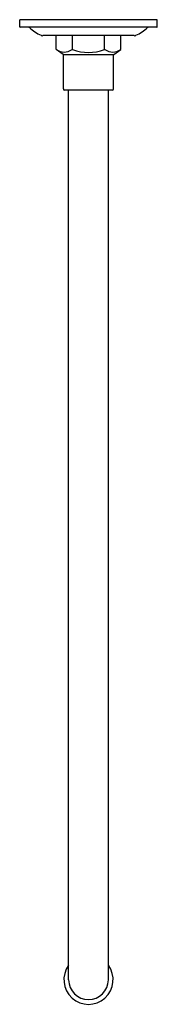
# Model space of a CAD drawing. Extents: x 7024.8 to 7027.4, y 295.8 to 314.3.
import ezdxf

# ---------------------------------------------------------------- set-up
doc = ezdxf.new("R2010")
doc.units = 0
doc.header["$LTSCALE"] = 0.64311
doc.layers.get('0').update_dxf_attribs({"color": 255, "linetype": 'CONTINUOUS'})
doc.layers.get('DEFPOINTS').update_dxf_attribs({"linetype": 'CONTINUOUS'})
doc.styles.get("Standard").update_dxf_attribs({"font": 'txt', "width": 0.8})

msp = doc.modelspace()

# ---------------------------------------------------------------- linework, layer by layer
for p, q in [((7027.415, 314.293), (7024.829, 314.293)), ((7024.829, 314.163), (7024.829, 314.293)), ((7027.415, 314.163), (7027.415, 314.293)), ((7027.408, 314.155), (7024.837, 314.155)), ((7026.982, 313.998), (7025.262, 313.998)), ((7025.511, 313.744), (7025.511, 313.998)), ((7025.819, 313.738), (7025.819, 313.998)), ((7026.425, 313.738), (7026.425, 313.998)), ((7026.733, 313.744), (7026.733, 313.998)), ((7025.646, 313.646), (7025.515, 313.738)), ((7026.595, 313.639), (7025.65, 313.639)), ((7025.65, 312.994), (7025.65, 313.639)), ((7026.595, 312.994), (7026.595, 313.639)), ((7026.598, 313.646), (7026.729, 313.738)), ((7026.575, 312.974), (7025.669, 312.974)), ((7025.748, 296.214), (7025.748, 312.974)), ((7026.496, 296.214), (7026.496, 312.974))]:
    msp.add_line(p, q)
for centre, radius, start, end in [((7024.837, 314.163), 0.00787, 180, 270), ((7024.997, 314.134), 0.0214, 47.0919, 80.5753), ((7025.531, 314.695), 0.753, 226.3488, 246.4557), ((7025.262, 314.076), 0.0787, 246.4551, 270.0007), ((7026.982, 314.076), 0.0787, 270, 293.5448), ((7026.713, 314.695), 0.753, 293.5448, 313.6511), ((7027.247, 314.134), 0.0214, 99.4247, 132.9081), ((7027.408, 314.163), 0.00787, 270, 360), ((7025.519, 313.744), 0.008, 180.4541, 234.5462), ((7025.665, 313.944), 0.255, 233.9245, 305.6591), ((7025.642, 313.639), 0.00796, 0.2171, 54.5399), ((7025.819, 313.725), 0.013, 66.6211, 113.3799), ((7026.122, 314.525), 0.843, 249.3085, 290.6915), ((7026.425, 313.725), 0.013, 66.6201, 113.3789), ((7026.579, 313.944), 0.255, 234.3409, 306.0755), ((7026.603, 313.639), 0.00796, 125.4601, 179.7829), ((7026.725, 313.744), 0.008, 305.4538, 359.5459), ((7025.669, 312.994), 0.0197, 180, 270), ((7026.575, 312.994), 0.0197, 270, 0), ((7026.122, 296.214), 0.463, 143.9507, 36.0493), ((7026.122, 296.214), 0.374, 180, 0)]:
    msp.add_arc(centre, radius, start, end)

# ---------------------------------------------------------------- texts
at = {"layer": 'DEFPOINTS'}
for tag, p, s in [('MODELNUMBER', (7026.111, 314.298), 'K-16346IN'), ('TRADENAME', (7026.111, 314.296), 'MASTERSHOWER'), ('PRODUCT', (7026.111, 314.294), 'SHOWER ARM')]:
    msp.add_attdef(tag, p, s, height=0.001, dxfattribs=at)

doc.saveas('drawing.dxf')
